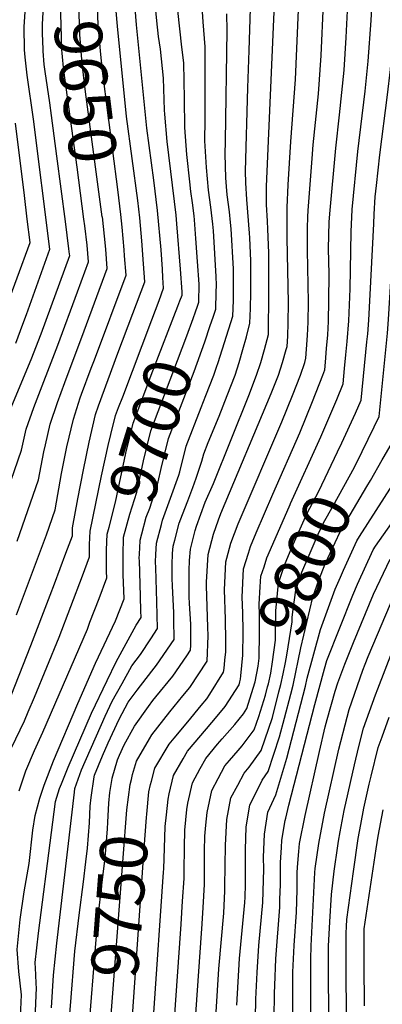
# Model space of a CAD drawing. Units: inches. Extents: x 2619531 to 2624931, y 1475151 to 1480652.
# Drawn here: x 2620465 to 2620685, y 1476690 to 1477289 of the extents above; entities that cross this region are included whole.
import ezdxf
from ezdxf.enums import TextEntityAlignment as Align

# ---------------------------------------------------------------- set-up
doc = ezdxf.new("R2010")
doc.units = ezdxf.units.IN
doc.header["$MEASUREMENT"] = 0
doc.layers.add('tile_2735_36_contour_10ft', color=232, linetype='Continuous')
doc.styles.add('Arial', font='arial.ttf')

msp = doc.modelspace()

# ---------------------------------------------------------------- linework, layer by layer
at = {"layer": 'tile_2735_36_contour_10ft'}
msp.add_line((2620589.08, 1476894.18, 9760), (2620589.62, 1476899.39, 9760), dxfattribs=at)
for points, elevation in [([(2620685.33, 1477021.07), (2620685.87, 1477022.01), (2620692.06, 1477032.84), (2620694.53, 1477037.65), (2620700.2, 1477096.23), (2620701.15, 1477106.62), (2620705.06, 1477162.04), (2620706.5, 1477178.52), (2620707.47, 1477187.49), (2620711.59, 1477218.96), (2620717.25, 1477257.94), (2620718.7, 1477270.14), (2620724.4, 1477326.5)], 9810), ([(2620479.12, 1477269.37), (2620479.03, 1477270.55), (2620478.77, 1477280.05), (2620478.64, 1477285.86), (2620479.75, 1477303.64), (2620480.1, 1477308.79), (2620481.11, 1477318.99)], 9630), ([(2620503.84, 1477167.33), (2620499.77, 1477198.9), (2620492.19, 1477253.11), (2620491.44, 1477259.44), (2620490.34, 1477272.41), (2620490.17, 1477277.89), (2620489.85, 1477292.15), (2620490, 1477294.54), (2620491.4, 1477315.13), (2620491.74, 1477318.56), (2620491.94, 1477320.35)], 9640), ([(2620515.08, 1477168.75), (2620504.9, 1477244.73), (2620502.88, 1477261.88), (2620502.68, 1477264.27), (2620501.47, 1477279.43), (2620500.85, 1477298.33), (2620501.64, 1477309.77), (2620502.56, 1477321.39), (2620502.59, 1477321.69)], 9650), ([(2620526.27, 1477170.16), (2620524.45, 1477185.33), (2620515.34, 1477255.91), (2620514.16, 1477267.31), (2620512.56, 1477285.65), (2620511.94, 1477301.24), (2620511.88, 1477304.52), (2620513.34, 1477323.04)], 9660), ([(2620648.6, 1477036.49), (2620657.71, 1477057.79), (2620661.52, 1477067.19), (2620662.44, 1477076.66), (2620663.24, 1477084.87), (2620664.01, 1477093.07), (2620664.91, 1477105.51), (2620665.78, 1477124.97), (2620666.39, 1477159.62), (2620666.93, 1477173.11), (2620670.51, 1477208.45), (2620674.85, 1477245.13), (2620676.74, 1477263.28), (2620678.52, 1477288.09), (2620680.27, 1477318.16)], 9780), ([(2620582.47, 1477107.72), (2620584.15, 1477112.63), (2620584.37, 1477122.88), (2620584.42, 1477127.25), (2620584.41, 1477132.48), (2620582.59, 1477160.2), (2620582.28, 1477164.23), (2620581.03, 1477174.65), (2620579.72, 1477184.94), (2620578.37, 1477198.8), (2620577.5, 1477214.89), (2620577.65, 1477227.67), (2620577.59, 1477271.95), (2620576.32, 1477287.21), (2620574.96, 1477308.98)], 9710), ([(2620462.49, 1477091.99), (2620466.71, 1477103.45), (2620468.89, 1477109.44), (2620483.19, 1477149.18), (2620473.23, 1477228.02), (2620469.33, 1477254.72), (2620468.1, 1477265.69), (2620467.77, 1477270.15), (2620467.49, 1477284.22), (2620468.87, 1477305.73)], 9620), ([(2620673.08, 1477026.21), (2620680.47, 1477041.06), (2620683.53, 1477047.49), (2620688.49, 1477098.05), (2620689.2, 1477106.25), (2620691.65, 1477146.31), (2620693, 1477166.35), (2620694.47, 1477184.6), (2620696.43, 1477202.28), (2620698.67, 1477219.39), (2620701.91, 1477240.96), (2620703.59, 1477253.45), (2620704.47, 1477262.1), (2620708.02, 1477302.74)], 9800), ([(2620510.19, 1476828.48), (2620510.33, 1476829.39), (2620515.24, 1476841.27), (2620518.63, 1476849.15), (2620525.28, 1476863.53), (2620530.89, 1476873.73), (2620536.28, 1476881.13), (2620545.18, 1476892.55), (2620548.01, 1476896.23), (2620558.73, 1476911.99), (2620558.6, 1476923.99), (2620558.52, 1476928.09), (2620557.69, 1476944.59), (2620557.62, 1476949.03), (2620557.56, 1476957.32), (2620557.85, 1476964.08), (2620558.26, 1476968.61), (2620559.15, 1476972.22), (2620561.9, 1476982.55), (2620563.83, 1476987.82), (2620567.01, 1476996.23), (2620570.16, 1477004.21), (2620572.15, 1477009.9), (2620575.67, 1477020.2), (2620576.8, 1477024.77), (2620579.5, 1477031.55), (2620586.14, 1477047.66), (2620591.04, 1477060.07), (2620595.81, 1477072.48), (2620598.34, 1477080.28), (2620600.62, 1477088.08), (2620602.66, 1477095.89), (2620604.74, 1477104.05), (2620605.2, 1477113.08), (2620605.48, 1477122.78), (2620605.48, 1477132.36), (2620605.47, 1477141.93), (2620604.79, 1477155.9), (2620604.63, 1477158.75), (2620602.88, 1477179.26), (2620602.34, 1477189.43), (2620602.18, 1477196.54), (2620603.62, 1477247.2), (2620604.34, 1477269.75), (2620605.16, 1477295.25)], 9730), ([(2620521.16, 1476827.63), (2620524.32, 1476838.87), (2620525.44, 1476841.57), (2620528.29, 1476847.83), (2620534.7, 1476859.29), (2620543.18, 1476871.19), (2620545.81, 1476874.8), (2620547.6, 1476877.1), (2620558.04, 1476889.56), (2620566.47, 1476901.93), (2620568.77, 1476905.32), (2620568.85, 1476908.52), (2620568.89, 1476921.2), (2620568.13, 1476933.84), (2620567.94, 1476937.78), (2620567.83, 1476944.7), (2620567.8, 1476953.83), (2620568.18, 1476959.95), (2620568.8, 1476966.7), (2620571.59, 1476978.11), (2620572.27, 1476980.67), (2620577.67, 1476995.35), (2620582.61, 1477006.64), (2620604.13, 1477060.07), (2620608.91, 1477072.48), (2620611.45, 1477080.28), (2620613.66, 1477088.08), (2620616.07, 1477097.16), (2620616.23, 1477104.01), (2620616.37, 1477116.08), (2620616.44, 1477137.28), (2620616.33, 1477146.81), (2620615.77, 1477161.29), (2620615.45, 1477166.14), (2620614.83, 1477176.14), (2620614.93, 1477187.06), (2620619.76, 1477297.94)], 9740), ([(2620549.58, 1477117.92), (2620552.36, 1477125.29), (2620551.97, 1477131.79), (2620551.62, 1477136.98), (2620550.77, 1477148.71), (2620548.6, 1477172.49), (2620546.39, 1477190.94), (2620542.22, 1477222.66), (2620535.82, 1477285.48), (2620534.88, 1477298.18)], 9680), ([(2620561.02, 1477114.37), (2620562.28, 1477117.62), (2620563.55, 1477121.22), (2620563.58, 1477123.12), (2620562.62, 1477136.96), (2620560.42, 1477164.52), (2620559.9, 1477169.72), (2620554.47, 1477214.57), (2620553.01, 1477231.05), (2620552.92, 1477233.58), (2620552.2, 1477252.99), (2620550.36, 1477270.52), (2620549.26, 1477278.36), (2620548.16, 1477287.77), (2620547.02, 1477300.53)], 9690), ([(2620589.62, 1476899.39), (2620590.13, 1476904.46), (2620590.28, 1476906.98), (2620590.2, 1476911.01), (2620589.91, 1476924.26), (2620589.28, 1476942), (2620590.15, 1476959.13), (2620590.73, 1476961.38), (2620593.23, 1476970.42), (2620597.66, 1476982.21), (2620624.34, 1477044.1), (2620630.78, 1477060.07), (2620635.58, 1477072.48), (2620638.15, 1477080.28), (2620638.91, 1477082.9), (2620639.32, 1477088.35), (2620639.9, 1477096.55), (2620640.33, 1477104.75), (2620640.45, 1477116.82), (2620639.81, 1477148.52), (2620639.79, 1477158.34), (2620639.81, 1477161.84), (2620640.06, 1477168.77), (2620640.33, 1477172.49), (2620642.7, 1477204.15), (2620643.37, 1477212.54), (2620646.55, 1477243.42), (2620648.17, 1477266.75), (2620649.53, 1477298.33)], 9760), ([(2620457.33, 1476872.14), (2620471.63, 1476908.29), (2620483.33, 1476938.82), (2620485.91, 1476945.64), (2620492.87, 1476964.27), (2620496.84, 1476974.88), (2620496.94, 1476979.77), (2620500.18, 1476997.35), (2620503.56, 1477015.04), (2620507.07, 1477031.77), (2620511, 1477048.58), (2620512.68, 1477053.97), (2620524.6, 1477085.87), (2620533.71, 1477110.05), (2620540.93, 1477129.3), (2620540.2, 1477140.24), (2620539.12, 1477154.19), (2620537.86, 1477168.04), (2620536.67, 1477178.61), (2620529.87, 1477229.74), (2620524.24, 1477284.58), (2620523.45, 1477293.64)], 9670), ([(2620484.15, 1476688.17), (2620485.29, 1476707.89), (2620487.31, 1476727.46), (2620498.07, 1476819.21), (2620498.38, 1476821.3), (2620502.49, 1476832.64), (2620516.72, 1476865.36), (2620521.16, 1476874.38), (2620527.05, 1476885.07), (2620533.12, 1476895.93), (2620538.3, 1476902.68), (2620544.61, 1476912.25), (2620548.69, 1476918.67), (2620548.31, 1476934.87), (2620547.52, 1476955.5), (2620547.5, 1476959.15), (2620547.69, 1476963.6), (2620548.03, 1476970.48), (2620550.97, 1476981.74), (2620551.7, 1476984.41), (2620556.64, 1476997.81), (2620561.52, 1477011.83), (2620562.21, 1477013.83), (2620566.06, 1477029.42), (2620575.24, 1477052.84), (2620578.12, 1477060.07), (2620582.88, 1477072.48), (2620584.52, 1477077.39), (2620585.48, 1477080.28), (2620594.44, 1477108.34), (2620594.77, 1477117.97), (2620594.85, 1477122.9), (2620594.91, 1477127.61), (2620594.82, 1477137.15), (2620593.44, 1477161.49), (2620593.09, 1477165.23), (2620592.37, 1477171.8), (2620591.09, 1477182.15), (2620590.61, 1477187.1), (2620590.29, 1477192.38), (2620589.8, 1477206.78), (2620590.04, 1477214.76), (2620591.1, 1477282.02), (2620590.84, 1477292.01)], 9720), ([(2620532.72, 1476826.75), (2620533.52, 1476829.84), (2620535.88, 1476837.91), (2620543.75, 1476851.49), (2620545.27, 1476853.89), (2620556.12, 1476867.95), (2620564.03, 1476877.62), (2620568.22, 1476882.79), (2620578.82, 1476898.65), (2620579.43, 1476914.19), (2620579.32, 1476919.34), (2620578.44, 1476944.49), (2620578.43, 1476946.77), (2620579.43, 1476963.5), (2620582.59, 1476975.89), (2620585.72, 1476984.57), (2620587.25, 1476988.47), (2620617.8, 1477061.31), (2620622.19, 1477072.48), (2620624.67, 1477080.28), (2620626.97, 1477088.08), (2620627.49, 1477090.03), (2620627.82, 1477096.18), (2620628.15, 1477104.38), (2620628.23, 1477116.45), (2620627.4, 1477155.89), (2620627.55, 1477174.42), (2620628.02, 1477188.17), (2620629.8, 1477214.59), (2620632.62, 1477252.25), (2620634.35, 1477294.43)], 9750), ([(2620571.8, 1477111.03), (2620573.03, 1477114.54), (2620573.85, 1477116.93), (2620574, 1477127.8), (2620573.05, 1477141.65), (2620572.03, 1477155.46), (2620571.16, 1477166.96), (2620570.86, 1477169.41), (2620569.84, 1477177.32), (2620568.93, 1477184.04), (2620568.23, 1477189.98), (2620566.46, 1477206.66), (2620565.26, 1477222.97), (2620565.06, 1477240.44), (2620564.64, 1477262.28), (2620563.53, 1477271.87), (2620560.96, 1477294.19)], 9700), ([(2620600.51, 1476925.34), (2620600.43, 1476928.09), (2620600.03, 1476937.63), (2620600.87, 1476954.77), (2620603.88, 1476964.34), (2620605.26, 1476968.37), (2620608.56, 1476976.71), (2620618.81, 1477000.24), (2620635.21, 1477037.56), (2620642.95, 1477056.5), (2620649.27, 1477072.48), (2620650.33, 1477075.77), (2620650.76, 1477080.51), (2620651.47, 1477088.72), (2620652.15, 1477096.93), (2620652.63, 1477105.13), (2620652.88, 1477117.95), (2620652.94, 1477133.82), (2620652.54, 1477149.44), (2620652.97, 1477165.51), (2620653.34, 1477170.53), (2620657.06, 1477210.48), (2620659.29, 1477230.62), (2620662.08, 1477257.9), (2620663.42, 1477277.66), (2620664.11, 1477293.97)], 9770), ([(2620660.73, 1477031.4), (2620669.03, 1477049.39), (2620672.52, 1477057.34), (2620676.01, 1477092.69), (2620676.48, 1477097.68), (2620677.11, 1477105.88), (2620680.12, 1477164.45), (2620680.44, 1477170.25), (2620681.07, 1477180.8), (2620681.76, 1477187.7), (2620683.79, 1477206.44), (2620688.47, 1477242.8), (2620690.37, 1477258.29), (2620692.38, 1477284.09), (2620693.18, 1477294.36)], 9790), ([(2620483.07, 1477237.97), (2620480.23, 1477257.04), (2620479.74, 1477261.33), (2620479.12, 1477269.37)], 9630), ([(2620492.6, 1477165.92), (2620487.47, 1477205.66), (2620484.21, 1477230.37), (2620483.07, 1477237.97)], 9630), ([(2620455.46, 1477110.2), (2620471.1, 1477153.03), (2620469.39, 1477167.27), (2620467.65, 1477181.59), (2620462.2, 1477225.67)], 9610), ([(2620462.82, 1476926.78), (2620481.21, 1476975.43), (2620486.47, 1476990.62), (2620490.28, 1477012.84), (2620493.57, 1477028.93), (2620497.47, 1477045.74), (2620501.67, 1477058.73), (2620502.47, 1477060.99), (2620508.39, 1477076.68), (2620510.33, 1477081.85), (2620529.51, 1477133.3), (2620528.66, 1477145.03), (2620528.38, 1477148.66), (2620527.18, 1477162.54), (2620526.27, 1477170.16)], 9660), ([(2620448.88, 1476978.07), (2620465.93, 1477027.04), (2620468.69, 1477039.69), (2620473.36, 1477052.78), (2620488, 1477090.71), (2620499.97, 1477123.17), (2620506.65, 1477141.32), (2620505.81, 1477151.54), (2620504.38, 1477163.18), (2620503.84, 1477167.33)], 9640), ([(2620458.09, 1477049.05), (2620471.86, 1477082.04), (2620477.79, 1477097.73), (2620495.22, 1477145.33), (2620495.16, 1477146.06), (2620494.77, 1477149.19), (2620492.6, 1477165.92)], 9630), ([(2620463.26, 1476971.56), (2620476.2, 1477008.83), (2620479.53, 1477025.98), (2620480.48, 1477030.21), (2620483.35, 1477042.77), (2620487.84, 1477055.83), (2620492.27, 1477068.01), (2620504.04, 1477099.43), (2620518.08, 1477137.31), (2620517.65, 1477143.13), (2620517.17, 1477149.06), (2620516.49, 1477157.04), (2620515.09, 1477168.69), (2620515.08, 1477168.75)], 9650), ([(2620527.46, 1477059.44), (2620545.1, 1477106.05), (2620549.58, 1477117.92)], 9680), ([(2620517.64, 1476966.33), (2620518, 1476975.94), (2620519.15, 1476980.07), (2620523.16, 1476995.36), (2620529.43, 1477025.08), (2620533.85, 1477043.37), (2620545.89, 1477075.22), (2620561.02, 1477114.37)], 9690), ([(2620527.71, 1476963.2), (2620528.04, 1476974.11), (2620531.81, 1476988.03), (2620535.97, 1477001.42), (2620540.13, 1477020.45), (2620544.59, 1477038.72), (2620560.8, 1477081.51), (2620566.53, 1477096.35), (2620570.39, 1477106.99), (2620571.8, 1477111.03)], 9700), ([(2620537.59, 1476960.14), (2620537.56, 1476960.96), (2620537.8, 1476967.33), (2620538.04, 1476972.29), (2620539.04, 1476976.09), (2620541.82, 1476986.21), (2620543.87, 1476991.77), (2620549.03, 1477007.6), (2620550.83, 1477015.81), (2620555.33, 1477034.07), (2620570.86, 1477074.71), (2620577.37, 1477092.84), (2620580.76, 1477102.67), (2620582.47, 1477107.72)], 9710), ([(2620520.34, 1477036.47), (2620523.12, 1477048.02), (2620525.01, 1477052.95), (2620527.46, 1477059.44)], 9680), ([(2620507.36, 1476969.52), (2620507.66, 1476977.82), (2620514.62, 1477011.3), (2620518.71, 1477029.73), (2620520.34, 1477036.47)], 9680), ([(2620629.54, 1476994.48), (2620647.97, 1477035.03), (2620648.6, 1477036.49)], 9780), ([(2620608.42, 1476693.3), (2620609.19, 1476709.46), (2620610.33, 1476725.95), (2620612.78, 1476752.15), (2620613.18, 1476765.74), (2620613.24, 1476772.37), (2620613.11, 1476779.71), (2620613.61, 1476793.69), (2620615.8, 1476807.01), (2620620.66, 1476817.58), (2620627.24, 1476839.82), (2620638.65, 1476883.59), (2620639.64, 1476888.45), (2620647.68, 1476917.96), (2620656.63, 1476942.39), (2620659.87, 1476949.86), (2620661.68, 1476954.02), (2620669.78, 1476971.84), (2620671.47, 1476974.44), (2620706.96, 1477029.81)], 9820), ([(2620615.63, 1476883.04), (2620616.13, 1476884.99), (2620617.46, 1476891.35), (2620618.5, 1476898.36), (2620620.36, 1476911.42), (2620620.52, 1476929.28), (2620622.18, 1476946.09), (2620625.93, 1476957.1), (2620630.42, 1476967.81), (2620639.49, 1476988.23), (2620646.77, 1477001.97), (2620658.18, 1477025.86), (2620660.73, 1477031.4)], 9790), ([(2620622.5, 1476880.15), (2620623.61, 1476884.52), (2620624.96, 1476890.93), (2620626.41, 1476897.87), (2620627.34, 1476902.34), (2620630.46, 1476922.66), (2620630.49, 1476925.22), (2620630.89, 1476928.77), (2620632.69, 1476941.81), (2620636.45, 1476952.82), (2620640.81, 1476963.2), (2620646.43, 1476975.81), (2620649.59, 1476982.76), (2620655.48, 1476993.12), (2620668.34, 1477016.67), (2620673.08, 1477026.21)], 9800), ([(2620629.74, 1476878.72), (2620631.13, 1476884.06), (2620635.83, 1476906.81), (2620643.14, 1476937.56), (2620646.67, 1476947.87), (2620650.7, 1476957.85), (2620659.68, 1476977.3), (2620675.91, 1477004.83), (2620678.19, 1477008.59), (2620685.33, 1477021.07)], 9810), ([(2620613.41, 1476956.06), (2620615.18, 1476961.48), (2620624.36, 1476982.82), (2620629.29, 1476993.94), (2620629.54, 1476994.48)], 9780), ([(2620619.84, 1476696.98), (2620619.9, 1476701.64), (2620620.61, 1476717.82), (2620622.93, 1476749.2), (2620623.08, 1476754.11), (2620623.35, 1476762.78), (2620623.38, 1476766.46), (2620623.49, 1476776.44), (2620623.98, 1476785.58), (2620624.32, 1476789.91), (2620626.3, 1476801.93), (2620626.6, 1476803.42), (2620628.44, 1476811.26), (2620644.36, 1476872.48), (2620650.19, 1476894.05), (2620651.59, 1476899.13), (2620667.38, 1476938.76), (2620670.34, 1476945.53), (2620679.87, 1476966.37), (2620681.27, 1476968.52), (2620695.8, 1476989.29)], 9830), ([(2620459.85, 1476846.04), (2620467.72, 1476862.56), (2620470, 1476867.94), (2620473.73, 1476876.87), (2620488.83, 1476913.26), (2620496, 1476931.94), (2620502.99, 1476950.57), (2620507.32, 1476962.13), (2620507.25, 1476966.48), (2620507.36, 1476969.52)], 9680), ([(2620464.49, 1476820.01), (2620468.63, 1476832.09), (2620473.73, 1476844.46), (2620478.93, 1476855.68), (2620506, 1476918.21), (2620507.58, 1476922.38), (2620513.08, 1476936.87), (2620517.8, 1476949.38), (2620517.68, 1476953.16), (2620517.57, 1476964.6), (2620517.64, 1476966.33)], 9690), ([(2620459.92, 1476647.23), (2620462.03, 1476654), (2620464.46, 1476670.33), (2620464.85, 1476673.7), (2620465.93, 1476696), (2620464.31, 1476710.06), (2620463.25, 1476723.43), (2620465.18, 1476741.78), (2620467.47, 1476758.55), (2620470.49, 1476775.79), (2620472.83, 1476795.93), (2620474.33, 1476805), (2620475.66, 1476810.22), (2620477.08, 1476815.42), (2620479.68, 1476823.36), (2620485.39, 1476838.15), (2620500.15, 1476873.08), (2620510.88, 1476897.59), (2620523.14, 1476923.16), (2620528.28, 1476936.63), (2620527.84, 1476951.31), (2620527.7, 1476962.76), (2620527.71, 1476963.2)], 9700), ([(2620471.39, 1476650.17), (2620472.69, 1476659.41), (2620473.9, 1476674.59), (2620474.23, 1476681.44), (2620475.12, 1476700.15), (2620474.83, 1476702.64), (2620474.55, 1476708.28), (2620474.31, 1476715.63), (2620476.18, 1476733.36), (2620484.12, 1476794.69), (2620486.68, 1476813.37), (2620489.11, 1476821.34), (2620490.16, 1476824.28), (2620494.36, 1476834.22), (2620508.48, 1476867.13), (2620517.93, 1476887.02), (2620523.56, 1476898.24), (2620535.6, 1476920.55), (2620538.65, 1476925.34), (2620538.55, 1476929.32), (2620538.21, 1476938), (2620537.59, 1476960.14)], 9710), ([(2620630.97, 1476700.56), (2620631.01, 1476709.78), (2620631.67, 1476725.92), (2620633.09, 1476746.25), (2620633.55, 1476759.82), (2620633.66, 1476770.07), (2620633.8, 1476773.45), (2620634.53, 1476783.04), (2620635.02, 1476787.97), (2620638.37, 1476804.9), (2620647.2, 1476843.8), (2620650.7, 1476858.75), (2620651.87, 1476863.28), (2620656.62, 1476880.49), (2620658.34, 1476885.48), (2620662.55, 1476896.88), (2620667.81, 1476909.97), (2620680.07, 1476939.52), (2620690.08, 1476960.62)], 9840), ([(2620608.04, 1476886.22), (2620609.83, 1476895.62), (2620610.54, 1476900.5), (2620610.64, 1476915.82), (2620610.65, 1476927.15), (2620610.39, 1476933.41), (2620611.06, 1476943.82), (2620611.56, 1476950.42), (2620613.41, 1476956.06)], 9780), ([(2620641.87, 1476704.07), (2620641.84, 1476717.71), (2620642.18, 1476725.81), (2620644.41, 1476770.37), (2620644.58, 1476772.65), (2620646.65, 1476787.89), (2620650.18, 1476806.38), (2620658.93, 1476845.27), (2620663.91, 1476864.79), (2620665.17, 1476869.36), (2620673.5, 1476893.33), (2620674.91, 1476896.96), (2620676.72, 1476901.6), (2620693.15, 1476940.3)], 9850), ([(2620599.31, 1476889.89), (2620600.48, 1476902.47), (2620600.76, 1476916.15), (2620600.68, 1476919.87), (2620600.51, 1476925.34)], 9770), ([(2620652.69, 1476707.56), (2620652.61, 1476725.59), (2620653.4, 1476740.35), (2620654.43, 1476756.88), (2620656.14, 1476771.03), (2620658.21, 1476786.45), (2620658.62, 1476789.39), (2620659.66, 1476795.07), (2620662.07, 1476807.88), (2620668.37, 1476835.75), (2620671.08, 1476846.8), (2620673.93, 1476857.96), (2620681.28, 1476878.24), (2620682.6, 1476881.89), (2620691.62, 1476905.06)], 9860), ([(2620544.95, 1476825.81), (2620546.91, 1476833.64), (2620555.78, 1476848.24), (2620558.76, 1476851.91), (2620566.99, 1476861.93), (2620575.27, 1476871.76), (2620578.62, 1476875.88), (2620580.51, 1476878.77), (2620588.86, 1476891.97), (2620589.08, 1476894.18)], 9760), ([(2620545.41, 1476672.99), (2620546.02, 1476679.02), (2620546.47, 1476685.04), (2620552.37, 1476770.48), (2620552.41, 1476772.62), (2620552.86, 1476785.11), (2620553.32, 1476798.2), (2620554.03, 1476805.39), (2620555.04, 1476814.83), (2620555.77, 1476818.1), (2620558.28, 1476829.24), (2620564.16, 1476839.42), (2620566.9, 1476843.94), (2620578.34, 1476857.55), (2620584.96, 1476865.4), (2620589.72, 1476871.17), (2620598.24, 1476884.33), (2620598.78, 1476886.07), (2620599.11, 1476887.79), (2620599.31, 1476889.89)], 9770), ([(2620558.7, 1476677.28), (2620558.81, 1476678.37), (2620562.97, 1476738.9), (2620563.88, 1476752.8), (2620564.75, 1476766.71), (2620564.89, 1476775.32), (2620564.98, 1476781.41), (2620564.98, 1476785.61), (2620565.26, 1476796.09), (2620566.45, 1476808.6), (2620567.08, 1476812.41), (2620569.9, 1476824.75), (2620574.58, 1476833.52), (2620578.05, 1476839.63), (2620585.17, 1476848.35), (2620587.94, 1476851.61), (2620595.7, 1476860.22), (2620600.98, 1476866.82), (2620603.05, 1476870.02), (2620607.91, 1476885.5), (2620608.04, 1476886.22)], 9780), ([(2620571.73, 1476681.47), (2620575.79, 1476739.03), (2620576.4, 1476748.98), (2620577.13, 1476762.93), (2620577.29, 1476777.65), (2620577.29, 1476783.57), (2620577.42, 1476792.38), (2620577.96, 1476799.03), (2620578.81, 1476806.73), (2620581.62, 1476820.22), (2620585.44, 1476827.38), (2620589.67, 1476835.14), (2620592.4, 1476838.35), (2620597.65, 1476844.39), (2620600.06, 1476847.22), (2620607.44, 1476856.95), (2620610.23, 1476865.07), (2620614.38, 1476878.08), (2620615.63, 1476883.04)], 9790), ([(2620584.27, 1476685.51), (2620585.93, 1476711.8), (2620588.95, 1476745.6), (2620589.5, 1476759.16), (2620589.6, 1476761.78), (2620590.08, 1476786.91), (2620590.88, 1476802.48), (2620593.28, 1476815.72), (2620597.42, 1476823.39), (2620601.36, 1476830.62), (2620604.43, 1476834.23), (2620611.63, 1476844.46), (2620618.54, 1476864.56), (2620622.5, 1476880.15)], 9800), ([(2620596.9, 1476689.59), (2620598.58, 1476718.11), (2620601.74, 1476751.98), (2620601.88, 1476755.38), (2620602.16, 1476763.02), (2620602.11, 1476779.88), (2620602.05, 1476783.99), (2620602.52, 1476797.98), (2620604.72, 1476811.29), (2620612.29, 1476826.39), (2620615.94, 1476831.63), (2620622.88, 1476852.78), (2620625.95, 1476864.1), (2620629.74, 1476878.72)], 9810), ([(2620663.42, 1476711.02), (2620663.34, 1476733.45), (2620663.56, 1476737.4), (2620663.87, 1476741.76), (2620667.89, 1476770.95), (2620670.68, 1476790.91), (2620672.27, 1476799.56), (2620674.18, 1476809.41), (2620677.44, 1476823.95), (2620678.62, 1476828.86), (2620682.86, 1476846.33), (2620685.17, 1476852.71), (2620689.59, 1476864.72)], 9870), ([(2620504.99, 1476776.73), (2620506.01, 1476785.15), (2620507.28, 1476800.48), (2620507.76, 1476810.71), (2620508.29, 1476815.89), (2620510.19, 1476828.48)], 9730), ([(2620506.94, 1476674.02), (2620511.13, 1476727.1), (2620512.67, 1476745.2), (2620514.64, 1476761.09), (2620516.61, 1476777.64), (2620517.07, 1476781.56), (2620518.19, 1476796.94), (2620518.39, 1476800.97), (2620518.97, 1476812.43), (2620519.73, 1476818.82), (2620521.12, 1476827.47), (2620521.16, 1476827.63)], 9740), ([(2620519.69, 1476673.04), (2620525.5, 1476749.95), (2620530.04, 1476808.4), (2620531.95, 1476823.76), (2620532.72, 1476826.75)], 9750), ([(2620532.57, 1476672.06), (2620532.78, 1476674.31), (2620540.54, 1476784.98), (2620541.92, 1476803.78), (2620542.11, 1476805.85), (2620543.42, 1476819.32), (2620544.43, 1476823.74), (2620544.95, 1476825.81)], 9760), ([(2620674.42, 1476714.57), (2620674.32, 1476731.47), (2620674.3, 1476736.17), (2620681.59, 1476784.64), (2620682.89, 1476792.45), (2620685.92, 1476808.38)], 9880), ([(2620492.6, 1476655.97), (2620494.55, 1476675.3), (2620495.67, 1476689.33), (2620498.4, 1476722.51), (2620500.94, 1476744.28), (2620503.53, 1476764.7), (2620504.99, 1476776.73)], 9730), ([(2620674.59, 1476689.37), (2620674.42, 1476714.57)], 9880), ([(2620663.65, 1476682.35), (2620663.48, 1476693.7), (2620663.46, 1476700.79), (2620663.42, 1476711.02)], 9870), ([(2620647.2, 1476631.15), (2620643.83, 1476646.6), (2620643.65, 1476648.7), (2620642.53, 1476663.56), (2620642.14, 1476670.94), (2620641.94, 1476677.92), (2620641.88, 1476697.81), (2620641.87, 1476704.07)], 9850), ([(2620663.06, 1476615.56), (2620662.37, 1476618.27), (2620654.37, 1476651.75), (2620653.76, 1476659.92), (2620653.3, 1476667.32), (2620652.78, 1476685.86), (2620652.69, 1476707.56)], 9860), ([(2620624.6, 1476608.2), (2620622.19, 1476616.62), (2620619.48, 1476628.07), (2620618.57, 1476632.95), (2620619.82, 1476649.67), (2620620.47, 1476661.32), (2620620.28, 1476663.52), (2620619.83, 1476670.92), (2620619.65, 1476678.23), (2620619.65, 1476681.53), (2620619.84, 1476696.98)], 9830), ([(2620635.9, 1476619.68), (2620635.13, 1476623.05), (2620632.99, 1476634.31), (2620632.11, 1476640.51), (2620632.67, 1476648.46), (2620631.56, 1476663.4), (2620631.26, 1476667.22), (2620630.93, 1476674.57), (2620630.92, 1476689.78), (2620630.97, 1476700.56)], 9840), ([(2620608.19, 1476681.94), (2620608.41, 1476693.23), (2620608.42, 1476693.3)], 9820)]:
    msp.add_lwpolyline(points, dxfattribs=dict(at, elevation=elevation))

# ---------------------------------------------------------------- texts
at = {"color": 18, "style": 'Arial'}
for s, rotation, p in [('9650', -82.8293, (2620504.9, 1477244.73)), ('9700', 72.76414, (2620544.59, 1477038.72)), ('9800', 67.22645, (2620638.28, 1476957.18)), ('9750', 85.6179, (2620525.5, 1476749.95))]:
    msp.add_text(s, height=28.8, rotation=rotation, dxfattribs=at).set_placement(p, align=Align.MIDDLE_CENTER)

doc.saveas('drawing.dxf')
